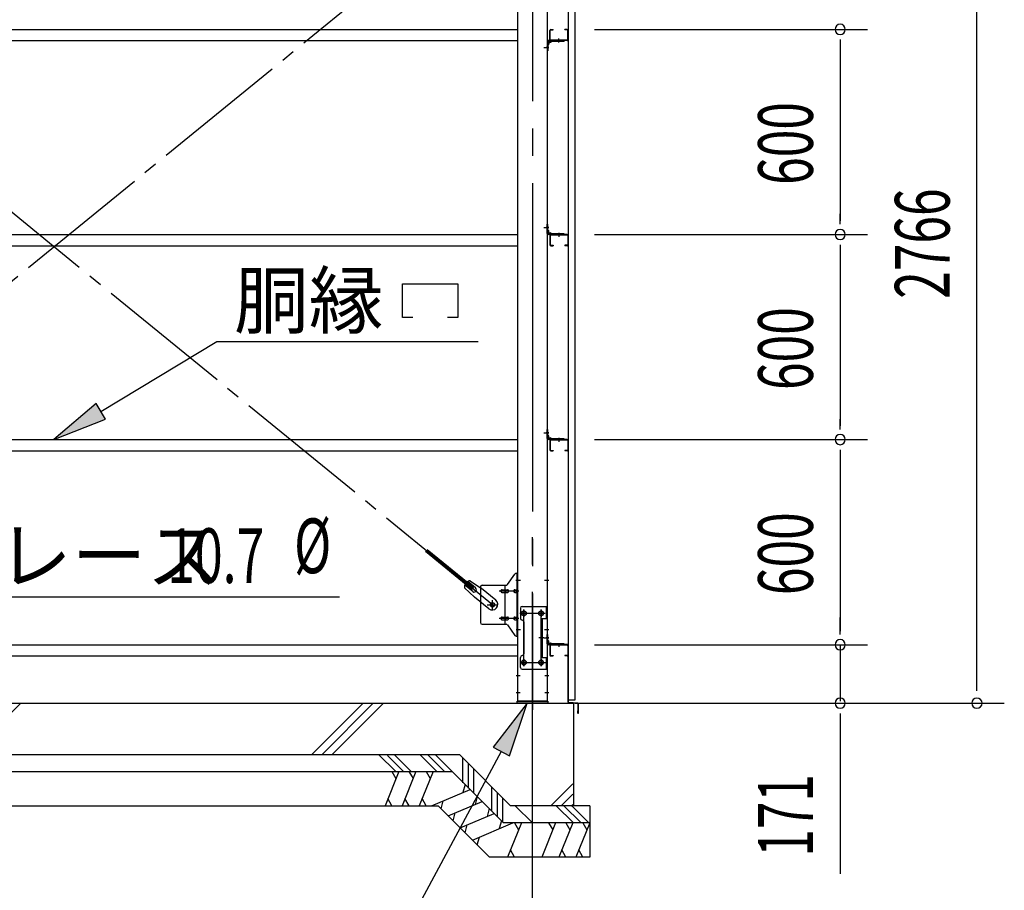
# Model space of a CAD drawing. Extents: x 868 to 32764, y 362 to 22484.
# Drawn here: x 22876 to 25756, y 15539 to 18085 of the extents above; entities that cross this region are included whole.
import ezdxf

# ---------------------------------------------------------------- set-up
doc = ezdxf.new("R2010")
doc.units = 0
doc.header["$LTSCALE"] = 80
doc.header["$MEASUREMENT"] = 0
doc.linetypes.add('1PL-M', pattern=[15, 12, -1, 1, -1])
doc.linetypes.add('1PL-SL', pattern=[6.5, 5, -0.5, 0.5, -0.5])
for name, color, linetype in [('1PL-M1', 6, '1PL-M'), ('HATCH', 2, 'CONTINUOUS'), ('HIKIDASHI', 6, 'CONTINUOUS'), ('KISO_U', 6, 'CONTINUOUS'), ('SUNPOU', 4, 'CONTINUOUS'), ('U1', 3, 'CONTINUOUS'), ('アンカ-プレ-ト', 1, 'CONTINUOUS'), ('ブレ-ス', 3, 'CONTINUOUS'), ('ブレ-ス取付金物', 2, 'CONTINUOUS'), ('壁', 3, 'CONTINUOUS'), ('後柱', 3, 'CONTINUOUS'), ('水切り', 3, 'CONTINUOUS'), ('胴縁', 1, 'CONTINUOUS'), ('胴縁金具', 2, 'CONTINUOUS')]:
    doc.layers.add(name, color=color, linetype=linetype)
doc.styles.add('00', font='ROMANS', dxfattribs={"width": 0.666667, "bigfont": 'BIGFONT'})
doc.styles.add('01', font='ROMANS', dxfattribs={"height": 3, "bigfont": 'BIGFONT'})

msp = doc.modelspace()

# ---------------------------------------------------------------- linework, layer by layer
at = {"layer": '1PL-M1'}
msp.add_line((24375.8, 14252.1), (24375.8, 16592.1), dxfattribs=at)
at = {"layer": 'HATCH'}
for p, q in [((23984.8, 15886), (23944.4, 15786)), ((23964.5, 15886), (23976.4, 15865.3)), ((24034.8, 15886), (23994.4, 15786)), ((24014.5, 15886), (24026.4, 15865.3)), ((24084.8, 15886), (24044.4, 15786)), ((24064.5, 15886), (24076.4, 15865.3)), ((24178.7, 15848.4), (24172.5, 15825.2)), ((24080.1, 15786), (24193.1, 15834)), ((24214.1, 15813), (24207.9, 15789.9)), ((23964.7, 15786), (23952.8, 15806.8)), ((24014.7, 15786), (24002.8, 15806.8)), ((24064.7, 15786), (24052.8, 15806.8)), ((24108.2, 15777.5), (24114.4, 15800.6)), ((24129.2, 15756.5), (24228.5, 15798.6)), ((24143.6, 15742.1), (24149.8, 15765.2)), ((24164.5, 15721.1), (24263.8, 15763.3)), ((24249.4, 15777.7), (24243.2, 15754.5)), ((24178.9, 15706.8), (24185.1, 15729.9)), ((24199.9, 15685.8), (24318.3, 15736)), ((24284.8, 15742.3), (24278.6, 15719.2)), ((24343.3, 15736), (24302.9, 15636)), ((24323, 15736), (24334.9, 15715.3)), ((24443.3, 15736), (24402.9, 15636)), ((24423, 15736), (24434.9, 15715.3)), ((24493.3, 15736), (24452.9, 15636)), ((24473, 15736), (24484.9, 15715.3)), ((24543.3, 15736), (24502.9, 15636)), ((24523, 15736), (24534.9, 15715.3)), ((24214.3, 15671.4), (24220.5, 15694.5)), ((24323.3, 15636), (24311.3, 15656.8)), ((24473.3, 15636), (24461.3, 15656.8)), ((24523.3, 15636), (24511.3, 15656.8))]:
    msp.add_line(p, q, dxfattribs=at)
at = {"layer": 'HIKIDASHI'}
for p, q in [((23995.3, 17214.2), (23995.3, 17313.2)), ((23995.3, 17313.2), (24157.3, 17313.2)), ((24157.3, 17313.2), (24157.3, 17214.2)), ((24025.3, 17214.2), (23995.3, 17214.2)), ((24157.3, 17214.2), (24127.3, 17214.2)), ((23112.9, 16939.6), (23452.5, 17144.2)), ((23452.5, 17144.2), (24217, 17144.2)), ((23099.1, 16962.5), (22975.8, 16857.1)), ((23126.6, 16916.8), (23099.1, 16962.5)), ((22975.8, 16857.1), (23126.6, 16916.8)), ((22541.5, 16397.6), (23811.4, 16397.6)), ((24360.3, 16086.1), (24261.1, 15957.8)), ((24308.1, 15932.5), (24360.3, 16086.1)), ((24261.1, 15957.8), (24308.1, 15932.5)), ((24284.6, 15945.1), (23921.3, 15269))]:
    msp.add_line(p, q, dxfattribs=at)
for points in [[(23099.1, 16962.5), (23126.6, 16916.8), (22975.8, 16857.1)], [(24308.1, 15932.5), (24261.1, 15957.8), (24360.3, 16086.1)]]:
    msp.add_solid(points, dxfattribs=at)
at = {"layer": 'KISO_U'}
for p, q in [((22729.4, 15936), (22879.4, 16086)), ((23730.1, 15936), (23880.1, 16086)), ((23760.1, 15936), (23910.1, 16086)), ((23790.1, 15936), (23940.1, 16086)), ((23975.8, 15886), (23925.8, 15936)), ((23998.4, 15886), (23951.6, 15932.9)), ((24021, 15886), (23971, 15936)), ((24095.8, 15886), (24045.8, 15936)), ((24118.4, 15886), (24068.4, 15936)), ((24141, 15886), (24091, 15936)), ((24172.2, 15853.4), (24172.2, 15925.6)), ((24188.2, 15837.4), (24188.2, 15909.6)), ((24204.2, 15822.9), (24204.2, 15893.6)), ((24257.1, 15770), (24257.1, 15840.7)), ((24429.3, 15786), (24493.3, 15850)), ((24273.1, 15754), (24273.1, 15824.7)), ((24459.3, 15786), (24493.3, 15820)), ((24289.1, 15738), (24289.1, 15808.7)), ((24376.3, 15735), (24325.3, 15786)), ((24495.3, 15736), (24445.3, 15786)), ((24517.9, 15736), (24467.9, 15786)), ((24489.3, 15786), (24493.3, 15790)), ((24540.5, 15736), (24490.5, 15786))]:
    msp.add_line(p, q, dxfattribs=at)
at = {"layer": 'SUNPOU'}
for p, q in [((25675.8, 16132.1), (25675.8, 18812.1)), ((24557.3, 18057.1), (25355.8, 18057.1)), ((25275.8, 18027.1), (25275.8, 17997.1)), ((25275.8, 18017.1), (25275.8, 17497.1)), ((25275.8, 17487.1), (25275.8, 17517.1)), ((24557.3, 17457.1), (25355.8, 17457.1)), ((24557.3, 17457.1), (25355.8, 17457.1)), ((25275.8, 17427.1), (25275.8, 17397.1)), ((25275.8, 17417.1), (25275.8, 16897.1)), ((25275.8, 16887.1), (25275.8, 16917.1)), ((24557.3, 16857.1), (25355.8, 16857.1)), ((24557.3, 16857.1), (25355.8, 16857.1)), ((25275.8, 16827.1), (25275.8, 16797.1)), ((25275.8, 16817.1), (25275.8, 16297.1)), ((25275.8, 16297.1), (25275.8, 16337.1)), ((25275.8, 16287.1), (25275.8, 16317.1)), ((25275.8, 16287.1), (25275.8, 16317.1)), ((24557.3, 16257.1), (25355.8, 16257.1)), ((24557.3, 16257.1), (25355.8, 16257.1)), ((25275.8, 16257.1), (25275.8, 16092.1)), ((25675.8, 16122.1), (25675.8, 16152.1)), ((24500.8, 16086.1), (25755.8, 16086.1)), ((24500.8, 16086.1), (25355.8, 16086.1)), ((25275.8, 16056.1), (25275.8, 16026.1)), ((25275.8, 16046.1), (25275.8, 15587))]:
    msp.add_line(p, q, dxfattribs=at)
for centre, start, end in [((25275.8, 18057.1), 90, 270), ((25275.8, 18057.1), 270, 90), ((25275.8, 17457.1), 90, 270), ((25275.8, 17457.1), 90, 270), ((25275.8, 17457.1), 270, 90), ((25275.8, 17457.1), 270, 90), ((25275.8, 16857.1), 90, 270), ((25275.8, 16857.1), 90, 270), ((25275.8, 16857.1), 270, 90), ((25275.8, 16857.1), 270, 90), ((25275.8, 16257.1), 90, 270), ((25275.8, 16257.1), 90, 270), ((25275.8, 16257.1), 270, 90), ((25275.8, 16257.1), 270, 90), ((25275.8, 16086.1), 90, 270), ((25275.8, 16086.1), 270, 90), ((25675.8, 16086.1), 90, 270), ((25675.8, 16086.1), 270, 90)]:
    msp.add_arc(centre, 15, start, end, dxfattribs=at)
at = {"layer": 'U1'}
for p, q in [((21455.8, 16086.1), (24495.8, 16086.1)), ((24495.8, 16086.1), (24495.8, 15786)), ((21787.9, 15936), (24161.8, 15936)), ((24311.8, 15786), (24161.8, 15936)), ((21808.6, 15886), (24141, 15886)), ((24291, 15736), (24141, 15886)), ((21850, 15786), (24099.6, 15786)), ((24249.6, 15636), (24099.6, 15786)), ((24543.3, 15786), (24311.8, 15786)), ((24543.3, 15786), (24543.3, 15636)), ((24543.3, 15736), (24291, 15736)), ((24543.3, 15636), (24249.6, 15636))]:
    msp.add_line(p, q, dxfattribs=at)
at = {"layer": 'アンカ-プレ-ト', "color": 6, "linetype": '1PL-SL'}
msp.add_line((24375.8, 16061.1), (24375.8, 16117.1), dxfattribs=at)
at = {"layer": 'アンカ-プレ-ト'}
for p, q in [((24330.8, 16086.1), (24330.8, 16092.1)), ((24330.8, 16092.1), (24420.8, 16092.1)), ((24420.8, 16086.1), (24330.8, 16086.1)), ((24420.8, 16092.1), (24420.8, 16086.1))]:
    msp.add_line(p, q, dxfattribs=at)
at = {"layer": 'ブレ-ス', "color": 6, "linetype": '1PL-SL'}
for p, q in [((24258.8, 16374.1), (21692.8, 18468.1)), ((21692.8, 16374.1), (24258.8, 18468.1))]:
    msp.add_line(p, q, dxfattribs=at)
at = {"layer": 'ブレ-ス'}
for p, q in [((24202.9, 16424.2), (24067.4, 16534.8)), ((24198.5, 16418.8), (24062.9, 16529.4)), ((24176.9, 16423.7), (24206.1, 16396.5)), ((24200.9, 16412.7), (24178, 16431.4)), ((24209.4, 16423.1), (24186.5, 16441.8)), ((24193.7, 16444.4), (24226.3, 16421.3)), ((24198.5, 16418.8), (24202.9, 16424.2)), ((24268.2, 16387.1), (24226.3, 16421.3)), ((24247.9, 16362.3), (24206.1, 16396.5))]:
    msp.add_line(p, q, dxfattribs=at)
msp.add_circle((24258.8, 16374.1), 5.5, dxfattribs=at)
for centre, radius, start, end in [((24196.8, 16424.7), 20, 150.8619, 182.6189), ((24196.8, 16424.7), 20, 98.9476, 130.7046), ((24205.1, 16417.9), 6.7, 230.7832, 50.7832), ((24258, 16374.7), 16, 230.7833, 50.7832)]:
    msp.add_arc(centre, radius, start, end, dxfattribs=at)
at = {"layer": 'ブレ-ス取付金物'}
for p, q in [((24302.8, 16433.3), (24323.8, 16463.9)), ((24328, 16466.1), (24333.3, 16466.1)), ((24331, 16282.1), (24331, 16466.1)), ((24333.3, 16282.1), (24333.3, 16466.1)), ((24223.3, 16426.1), (24223.3, 16322.1)), ((24228.3, 16431.1), (24298.7, 16431.1)), ((24286.8, 16418.1), (24295.6, 16418.1)), ((24295.6, 16317.1), (24295.6, 16431.1)), ((24296.6, 16418.1), (24303.1, 16418.1)), ((24324.5, 16418.1), (24331, 16418.1)), ((24331, 16426.1), (24333.3, 16426.1)), ((24286.8, 16410.1), (24295.6, 16410.1)), ((24296.6, 16410.1), (24303.1, 16410.1)), ((24324.5, 16410.1), (24331, 16410.1)), ((24340.3, 16364.1), (24340.3, 16334.1)), ((24345.3, 16369.1), (24418.3, 16369.1)), ((24416, 16369.1), (24416, 16334.1)), ((24418.3, 16369.1), (24418.3, 16185.1)), ((24286.8, 16338.1), (24295.6, 16338.1)), ((24286.8, 16330.1), (24295.6, 16330.1)), ((24296.6, 16338.1), (24303.1, 16338.1)), ((24296.6, 16330.1), (24303.1, 16330.1)), ((24324.5, 16338.1), (24331, 16338.1)), ((24324.5, 16330.1), (24331, 16330.1)), ((24401.5, 16334.1), (24418.3, 16334.1)), ((24401.5, 16334.1), (24401.5, 16220.1)), ((24403.8, 16334.1), (24403.8, 16220.1)), ((24228.3, 16317.1), (24298.7, 16317.1)), ((24302.8, 16314.9), (24323.8, 16284.3)), ((24331, 16322.1), (24333.3, 16322.1)), ((24350.3, 16324.1), (24350.3, 16230.1)), ((24328, 16282.1), (24333.3, 16282.1)), ((24340.3, 16190.1), (24340.3, 16220.1)), ((24401.5, 16220.1), (24418.3, 16220.1)), ((24416, 16220.1), (24416, 16185.1)), ((24345.3, 16185.1), (24418.3, 16185.1))]:
    msp.add_line(p, q, dxfattribs=at)
at = {"layer": 'ブレ-ス取付金物', "color": 6, "linetype": '1PL-SL'}
for p, q in [((24327.3, 16446.1), (24338.4, 16446.1)), ((24335.8, 16414.1), (24278.5, 16414.1)), ((24242.8, 16374.1), (24274.6, 16374.1)), ((24258.8, 16361.1), (24258.8, 16387)), ((24350.8, 16358.7), (24350.8, 16338.7)), ((24400.8, 16358.7), (24400.8, 16338.7)), ((24335.8, 16334.1), (24278.5, 16334.1)), ((24338.8, 16349.1), (24413, 16349.1)), ((24328.3, 16302.1), (24337.3, 16302.1)), ((24409.3, 16277.1), (24394.4, 16277.1)), ((24350.8, 16214.7), (24350.8, 16194.7)), ((24400.8, 16214.7), (24400.8, 16194.7)), ((24339, 16205.1), (24414.3, 16205.1))]:
    msp.add_line(p, q, dxfattribs=at)
at = {"layer": 'ブレ-ス取付金物'}
for centre, radius in [((24258.8, 16374.1), 6.5), ((24350.8, 16349.1), 6), ((24400.8, 16349.1), 6), ((24350.8, 16205.1), 6), ((24400.8, 16205.1), 6)]:
    msp.add_circle(centre, radius, dxfattribs=at)
for centre, radius, start, end in [((24328, 16461.1), 5, 90, 145.561), ((24328, 16461.1), 5, 90, 145.561), ((24228.3, 16426.1), 5, 90, 180), ((24287.4, 16414.3), 4.01, 138.8141, 160.0776), ((24287, 16414.6), 3.57, 115.3323, 138.8141), ((24286.8, 16415), 3.07, 90, 115.3323), ((24295.6, 16416.5), 1.61, 56.4659, 90), ((24294.9, 16415.3), 2.98, 32.0054, 56.4659), ((24293.7, 16414.6), 4.4, 14.5143, 32.0054), ((24298.7, 16436.1), 5, 270, 325.561), ((24303.1, 16416.5), 1.61, 56.4659, 90), ((24302.4, 16415.3), 2.98, 32.0054, 56.4659), ((24301.2, 16414.6), 4.4, 14.5143, 32.0054), ((24325.1, 16414.3), 4.01, 138.8141, 160.0776), ((24324.7, 16414.6), 3.57, 115.3323, 138.8141), ((24324.5, 16415), 3.07, 90, 115.3323), ((24333, 16414.6), 4.4, 147.9946, 165.4857), ((24331.8, 16415.3), 2.98, 123.5341, 147.9946), ((24331, 16416.5), 1.61, 90, 123.5341), ((24287.9, 16414.1), 4.56, 160.0776, 180), ((24287.9, 16414.1), 4.56, 180, 199.9224), ((24287.4, 16413.9), 4.01, 199.9224, 221.1859), ((24287, 16413.6), 3.57, 221.1859, 244.6677), ((24286.8, 16413.2), 3.07, 244.6677, 270), ((24295.6, 16411.7), 1.61, 270, 303.5341), ((24294.9, 16412.8), 2.98, 303.5341, 327.9946), ((24293.7, 16413.6), 4.4, 327.9946, 345.4857), ((24291.8, 16414.1), 6.38, 0, 14.5143), ((24291.8, 16414.1), 6.38, 345.4857, 360), ((24303.1, 16411.7), 1.61, 270, 303.5341), ((24302.4, 16412.8), 2.98, 303.5341, 327.9946), ((24301.2, 16413.6), 4.4, 327.9946, 345.4857), ((24299.3, 16414.1), 6.38, 0, 14.5143), ((24299.3, 16414.1), 6.38, 345.4857, 360), ((24325.6, 16414.1), 4.56, 160.0776, 180), ((24325.6, 16414.1), 4.56, 180, 199.9224), ((24325.1, 16413.9), 4.01, 199.9224, 221.1859), ((24324.7, 16413.6), 3.57, 221.1859, 244.6677), ((24324.5, 16413.2), 3.07, 244.6677, 270), ((24334.9, 16414.1), 6.38, 165.4857, 180), ((24334.9, 16414.1), 6.38, 180, 194.5143), ((24333, 16413.6), 4.4, 194.5143, 212.0054), ((24331.8, 16412.8), 2.98, 212.0054, 236.4659), ((24331, 16411.7), 1.61, 236.4659, 270), ((24345.3, 16364.1), 5, 90, 180), ((24287.9, 16334.1), 4.56, 160.0776, 180), ((24287.9, 16334.1), 4.56, 180, 199.9224), ((24287.4, 16334.3), 4.01, 138.8141, 160.0776), ((24287.4, 16333.9), 4.01, 199.9224, 221.1859), ((24287, 16334.6), 3.57, 115.3323, 138.8141), ((24287, 16333.6), 3.57, 221.1859, 244.6677), ((24286.8, 16335), 3.07, 90, 115.3323), ((24286.8, 16333.2), 3.07, 244.6677, 270), ((24295.6, 16336.5), 1.61, 56.4659, 90), ((24295.6, 16331.7), 1.61, 270, 303.5341), ((24294.9, 16335.3), 2.98, 32.0054, 56.4659), ((24294.9, 16332.8), 2.98, 303.5341, 327.9946), ((24293.7, 16334.6), 4.4, 14.5143, 32.0054), ((24293.7, 16333.6), 4.4, 327.9946, 345.4857), ((24291.8, 16334.1), 6.38, 0, 14.5143), ((24291.8, 16334.1), 6.38, 345.4857, 360), ((24303.1, 16336.5), 1.61, 56.4659, 90), ((24303.1, 16331.7), 1.61, 270, 303.5341), ((24302.4, 16335.3), 2.98, 32.0054, 56.4659), ((24302.4, 16332.8), 2.98, 303.5341, 327.9946), ((24301.2, 16334.6), 4.4, 14.5143, 32.0054), ((24301.2, 16333.6), 4.4, 327.9946, 345.4857), ((24299.3, 16334.1), 6.38, 0, 14.5143), ((24299.3, 16334.1), 6.38, 345.4857, 360), ((24325.6, 16334.1), 4.56, 160.0776, 180), ((24325.6, 16334.1), 4.56, 180, 199.9224), ((24325.1, 16334.3), 4.01, 138.8141, 160.0776), ((24325.1, 16333.9), 4.01, 199.9224, 221.1859), ((24324.7, 16334.6), 3.57, 115.3323, 138.8141), ((24324.7, 16333.6), 3.57, 221.1859, 244.6677), ((24324.5, 16335), 3.07, 90, 115.3323), ((24324.5, 16333.2), 3.07, 244.6677, 270), ((24334.9, 16334.1), 6.38, 165.4857, 180), ((24334.9, 16334.1), 6.38, 180, 194.5143), ((24333, 16334.6), 4.4, 147.9946, 165.4857), ((24333, 16333.6), 4.4, 194.5143, 212.0054), ((24331.8, 16335.3), 2.98, 123.5341, 147.9946), ((24331.8, 16332.8), 2.98, 212.0054, 236.4659), ((24331, 16336.5), 1.61, 90, 123.5341), ((24331, 16331.7), 1.61, 236.4659, 270), ((24345.3, 16334.1), 5, 180, 270), ((24228.3, 16322.1), 5, 180, 270), ((24298.7, 16312.1), 5, 34.439, 90), ((24345.3, 16324.1), 5, 0, 90), ((24328, 16287.1), 5, 214.439, 270), ((24345.3, 16220.1), 5, 90, 180), ((24345.3, 16230.1), 5, 270, 0), ((24345.3, 16190.1), 5, 180, 270)]:
    msp.add_arc(centre, radius, start, end, dxfattribs=at)
at = {"layer": '壁'}
for p, q in [((24480.3, 18784.1), (24480.3, 16096.1)), ((24500.3, 16096.1), (24500.3, 18784.1)), ((24480.3, 16096.1), (24500.3, 16096.1))]:
    msp.add_line(p, q, dxfattribs=at)
at = {"layer": '後柱', "color": 6, "linetype": '1PL-M'}
msp.add_line((24375.8, 18807.1), (24375.8, 16067.1), dxfattribs=at)
at = {"layer": '後柱'}
for p, q in [((24333.3, 16092.1), (24333.3, 18782.1)), ((24418.3, 18782.1), (24418.3, 16092.1)), ((24352.3, 16355.1), (24349.3, 16355.1)), ((24349.3, 16343.1), (24352.3, 16343.1)), ((24402.3, 16355.1), (24399.3, 16355.1)), ((24399.3, 16343.1), (24402.3, 16343.1)), ((24352.3, 16211.1), (24349.3, 16211.1)), ((24349.3, 16199.1), (24352.3, 16199.1)), ((24402.3, 16211.1), (24399.3, 16211.1)), ((24399.3, 16199.1), (24402.3, 16199.1)), ((24418.3, 16092.1), (24333.3, 16092.1))]:
    msp.add_line(p, q, dxfattribs=at)
at = {"layer": '後柱', "color": 6, "linetype": '1PL-SL'}
for p, q in [((24409.3, 18004.1), (24423.3, 18004.1)), ((24409.3, 18004.1), (24423.3, 18004.1)), ((24409.3, 17477.1), (24423.3, 17477.1)), ((24409.3, 17477.1), (24423.3, 17477.1)), ((24409.3, 16877.1), (24423.3, 16877.1)), ((24409.3, 16877.1), (24423.3, 16877.1)), ((24328.3, 16446.1), (24340.6, 16446.1)), ((24411, 16446.1), (24423.3, 16446.1)), ((24350.8, 16194.1), (24350.8, 16360.1)), ((24400.8, 16194.1), (24400.8, 16360.1)), ((24338.3, 16349.1), (24363.3, 16349.1)), ((24388.3, 16349.1), (24413.3, 16349.1)), ((24328.3, 16302.1), (24340.6, 16302.1)), ((24411, 16302.1), (24423.3, 16302.1)), ((24409.3, 16277.1), (24423.3, 16277.1)), ((24409.3, 16277.1), (24423.3, 16277.1)), ((24338.3, 16205.1), (24363.3, 16205.1)), ((24388.3, 16205.1), (24413.3, 16205.1)), ((24328.3, 16167.1), (24339.9, 16167.1)), ((24411.7, 16167.1), (24423.3, 16167.1)), ((24328.3, 16117.1), (24339.9, 16117.1)), ((24411.7, 16117.1), (24423.3, 16117.1))]:
    msp.add_line(p, q, dxfattribs=at)
at = {"layer": '後柱'}
for centre, start, end in [((24349.3, 16349.1), 90, 270), ((24352.3, 16349.1), 270, 90), ((24399.3, 16349.1), 90, 270), ((24402.3, 16349.1), 270, 90), ((24349.3, 16205.1), 90, 270), ((24352.3, 16205.1), 270, 90), ((24399.3, 16205.1), 90, 270), ((24402.3, 16205.1), 270, 90)]:
    msp.add_arc(centre, 6, start, end, dxfattribs=at)
at = {"layer": '水切り'}
for p, q in [((24469.3, 16258.1), (24469.3, 16257.1)), ((24479.3, 16258.1), (24469.3, 16258.1)), ((24479.3, 16257.1), (24469.3, 16257.1)), ((24480.3, 16089), (24480.3, 16256.1)), ((24481.3, 16089), (24481.3, 16256.1)), ((24508.4, 16085.2), (24482.2, 16087)), ((24508.5, 16086.2), (24482.3, 16088)), ((24509.3, 16057.1), (24509.3, 16084.2)), ((24510.3, 16057.1), (24510.3, 16084.2)), ((24508.3, 16057.1), (24508.3, 16064.1)), ((24508.3, 16064.1), (24509.3, 16064.1))]:
    msp.add_line(p, q, dxfattribs=at)
for centre, radius, start, end in [((24479.3, 16256.1), 2, 0, 90), ((24479.3, 16256.1), 1, 0, 90), ((24482.3, 16089), 2, 180, 266.0548), ((24482.3, 16089), 1, 180, 266.0548), ((24508.3, 16084.2), 1, 0, 86.0548), ((24508.3, 16084.2), 2, 0, 86.0548), ((24509.3, 16057.1), 1, 180, 0)]:
    msp.add_arc(centre, radius, start, end, dxfattribs=at)
at = {"layer": '胴縁'}
for p, q in [((21618.3, 18057.1), (24333.3, 18057.1)), ((24426.3, 18027.1), (24426.3, 18054.1)), ((24427.9, 18027.1), (24427.9, 18054.1)), ((24429.3, 18057.1), (24436.3, 18057.1)), ((24429.3, 18055.5), (24436.3, 18055.5)), ((24436.3, 18055.5), (24436.3, 18057.1)), ((24470.3, 18055.5), (24470.3, 18057.1)), ((24477.3, 18057.1), (24470.3, 18057.1)), ((24477.3, 18055.5), (24470.3, 18055.5)), ((24478.7, 18027.1), (24478.7, 18054.1)), ((24480.3, 18027.1), (24480.3, 18054.1)), ((21618.3, 18024.1), (24333.3, 18024.1)), ((24477.3, 18025.7), (24429.3, 18025.7)), ((24477.3, 18024.1), (24429.3, 18024.1)), ((21618.3, 17457.1), (24333.3, 17457.1)), ((24426.3, 17454.1), (24426.3, 17427.1)), ((24427.9, 17454.1), (24427.9, 17427.1)), ((24477.3, 17457.1), (24429.3, 17457.1)), ((24477.3, 17455.5), (24429.3, 17455.5)), ((24478.7, 17454.1), (24478.7, 17427.1)), ((24480.3, 17454.1), (24480.3, 17427.1)), ((21618.3, 17424.1), (24333.3, 17424.1)), ((24429.3, 17425.7), (24436.3, 17425.7)), ((24429.3, 17424.1), (24436.3, 17424.1)), ((24436.3, 17425.7), (24436.3, 17424.1)), ((24470.3, 17425.7), (24470.3, 17424.1)), ((24477.3, 17425.7), (24470.3, 17425.7)), ((24477.3, 17424.1), (24470.3, 17424.1)), ((21618.3, 16857.1), (24333.3, 16857.1)), ((24426.3, 16854.1), (24426.3, 16827.1)), ((24427.9, 16854.1), (24427.9, 16827.1)), ((24477.3, 16857.1), (24429.3, 16857.1)), ((24477.3, 16855.5), (24429.3, 16855.5)), ((24478.7, 16854.1), (24478.7, 16827.1)), ((24480.3, 16854.1), (24480.3, 16827.1)), ((21618.3, 16824.1), (24333.3, 16824.1)), ((24429.3, 16825.7), (24436.3, 16825.7)), ((24429.3, 16824.1), (24436.3, 16824.1)), ((24436.3, 16825.7), (24436.3, 16824.1)), ((24470.3, 16825.7), (24470.3, 16824.1)), ((24477.3, 16825.7), (24470.3, 16825.7)), ((24477.3, 16824.1), (24470.3, 16824.1)), ((21618.3, 16257.1), (24333.3, 16257.1)), ((24426.3, 16254.1), (24426.3, 16227.1)), ((24427.9, 16254.1), (24427.9, 16227.1)), ((24477.3, 16257.1), (24429.3, 16257.1)), ((24477.3, 16255.5), (24429.3, 16255.5)), ((24478.7, 16254.1), (24478.7, 16227.1)), ((24480.3, 16254.1), (24480.3, 16227.1)), ((21618.3, 16224.1), (24333.3, 16224.1)), ((24429.3, 16225.7), (24436.3, 16225.7)), ((24429.3, 16224.1), (24436.3, 16224.1)), ((24436.3, 16225.7), (24436.3, 16224.1)), ((24470.3, 16225.7), (24470.3, 16224.1)), ((24477.3, 16225.7), (24470.3, 16225.7)), ((24477.3, 16224.1), (24470.3, 16224.1))]:
    msp.add_line(p, q, dxfattribs=at)
at = {"layer": '胴縁', "color": 6, "linetype": '1PL-M'}
for p, q in [((24453.3, 18019.1), (24453.3, 18030.7)), ((24453.3, 17462.1), (24453.3, 17450.5)), ((24453.3, 16862.1), (24453.3, 16850.5)), ((24453.3, 16262.1), (24453.3, 16250.5))]:
    msp.add_line(p, q, dxfattribs=at)
at = {"layer": '胴縁'}
for centre, radius, start, end in [((24429.3, 18054.1), 3, 90, 180), ((24429.3, 18054.1), 1.4, 90, 180), ((24477.3, 18054.1), 3, 0, 90), ((24477.3, 18054.1), 1.4, 0, 90), ((24429.3, 18027.1), 3, 180, 270), ((24429.3, 18027.1), 1.4, 180, 270), ((24477.3, 18027.1), 1.4, 270, 0), ((24477.3, 18027.1), 3, 270, 0), ((24429.3, 17454.1), 3, 90, 180), ((24429.3, 17454.1), 1.4, 90, 180), ((24477.3, 17454.1), 3, 0, 90), ((24477.3, 17454.1), 1.4, 0, 90), ((24429.3, 17427.1), 3, 180, 270), ((24429.3, 17427.1), 1.4, 180, 270), ((24477.3, 17427.1), 1.4, 270, 0), ((24477.3, 17427.1), 3, 270, 0), ((24429.3, 16854.1), 3, 90, 180), ((24429.3, 16854.1), 1.4, 90, 180), ((24477.3, 16854.1), 3, 0, 90), ((24477.3, 16854.1), 1.4, 0, 90), ((24429.3, 16827.1), 3, 180, 270), ((24429.3, 16827.1), 1.4, 180, 270), ((24477.3, 16827.1), 1.4, 270, 0), ((24477.3, 16827.1), 3, 270, 0), ((24429.3, 16254.1), 3, 90, 180), ((24429.3, 16254.1), 1.4, 90, 180), ((24477.3, 16254.1), 3, 0, 90), ((24477.3, 16254.1), 1.4, 0, 90), ((24429.3, 16227.1), 3, 180, 270), ((24429.3, 16227.1), 1.4, 180, 270), ((24477.3, 16227.1), 1.4, 270, 0), ((24477.3, 16227.1), 3, 270, 0)]:
    msp.add_arc(centre, radius, start, end, dxfattribs=at)
at = {"layer": '胴縁金具', "color": 6, "linetype": '1PL-SL'}
for p, q in [((24423.1, 18004.1), (24415.8, 18004.1)), ((24453.3, 18019.3), (24453.3, 18026.6)), ((24423.1, 17477.1), (24415.8, 17477.1)), ((24453.3, 17461.9), (24453.3, 17454.6)), ((24423.1, 16877.1), (24415.8, 16877.1)), ((24453.3, 16861.9), (24453.3, 16854.6)), ((24423.1, 16277.1), (24415.8, 16277.1)), ((24453.3, 16261.9), (24453.3, 16254.6))]:
    msp.add_line(p, q, dxfattribs=at)
at = {"layer": '胴縁金具'}
for p, q in [((24418.3, 18021.1), (24418.3, 17994.1)), ((24420.6, 18021.1), (24420.6, 17994.1)), ((24420.6, 18011.8), (24421.1, 18011.8)), ((24468.3, 18024.1), (24421.3, 18024.1)), ((24468.3, 18021.8), (24421.3, 18021.8)), ((24423.1, 18018.3), (24423.1, 18013.8)), ((24424.1, 18019.3), (24428.6, 18019.3)), ((24430.6, 18021.8), (24430.6, 18021.3)), ((24468.3, 18021.8), (24468.3, 18024.1)), ((24418.3, 17994.1), (24420.6, 17994.1)), ((24418.3, 17487.1), (24420.6, 17487.1)), ((24418.3, 17460.1), (24418.3, 17487.1)), ((24420.6, 17460.1), (24420.6, 17487.1)), ((24420.6, 17469.4), (24421.1, 17469.4)), ((24468.3, 17459.4), (24421.3, 17459.4)), ((24468.3, 17457.1), (24421.3, 17457.1)), ((24423.1, 17462.9), (24423.1, 17467.4)), ((24424.1, 17461.9), (24428.6, 17461.9)), ((24430.6, 17459.4), (24430.6, 17459.9)), ((24468.3, 17459.4), (24468.3, 17457.1)), ((24418.3, 16887.1), (24420.6, 16887.1)), ((24418.3, 16860.1), (24418.3, 16887.1)), ((24420.6, 16860.1), (24420.6, 16887.1)), ((24420.6, 16869.4), (24421.1, 16869.4)), ((24468.3, 16859.4), (24421.3, 16859.4)), ((24468.3, 16857.1), (24421.3, 16857.1)), ((24423.1, 16862.9), (24423.1, 16867.4)), ((24424.1, 16861.9), (24428.6, 16861.9)), ((24430.6, 16859.4), (24430.6, 16859.9)), ((24468.3, 16859.4), (24468.3, 16857.1)), ((24418.3, 16287.1), (24420.6, 16287.1)), ((24418.3, 16260.1), (24418.3, 16287.1)), ((24420.6, 16260.1), (24420.6, 16287.1)), ((24420.6, 16269.4), (24421.1, 16269.4)), ((24468.3, 16259.4), (24421.3, 16259.4)), ((24468.3, 16257.1), (24421.3, 16257.1)), ((24423.1, 16262.9), (24423.1, 16267.4)), ((24424.1, 16261.9), (24428.6, 16261.9)), ((24430.6, 16259.4), (24430.6, 16259.9)), ((24468.3, 16259.4), (24468.3, 16257.1))]:
    msp.add_line(p, q, dxfattribs=at)
for centre, radius, start, end in [((24421.3, 18021.1), 3, 90, 180), ((24421.3, 18021.1), 0.7, 90, 180), ((24421.1, 18013.8), 2, 270, 0), ((24424.1, 18018.3), 1, 90, 180), ((24428.6, 18021.3), 2, 270, 0), ((24421.3, 17460.1), 3, 180, 270), ((24421.3, 17460.1), 0.7, 180, 270), ((24421.1, 17467.4), 2, 0, 90), ((24424.1, 17462.9), 1, 180, 270), ((24428.6, 17459.9), 2, 0, 90), ((24421.3, 16860.1), 3, 180, 270), ((24421.3, 16860.1), 0.7, 180, 270), ((24421.1, 16867.4), 2, 0, 90), ((24424.1, 16862.9), 1, 180, 270), ((24428.6, 16859.9), 2, 0, 90), ((24421.3, 16260.1), 3, 180, 270), ((24421.3, 16260.1), 0.7, 180, 270), ((24421.1, 16267.4), 2, 0, 90), ((24424.1, 16262.9), 1, 180, 270), ((24428.6, 16259.9), 2, 0, 90)]:
    msp.add_arc(centre, radius, start, end, dxfattribs=at)

# ---------------------------------------------------------------- texts
at = {"layer": 'HIKIDASHI', "style": '01'}
for s, p in [('胴縁', (23503, 17184.2)), ('ブレース', (22591.9, 16437.6))]:
    msp.add_text(s, height=160, dxfattribs=at).set_placement(p)
at = {"layer": 'HIKIDASHI', "style": '00', "width": 0.67}
for s, p in [('%%c ', (23678.4, 16466.4)), ('10.7', (23307.2, 16437.6))]:
    msp.add_text(s, height=160, dxfattribs=at).set_placement(p)
at = {"layer": 'SUNPOU', "style": '00', "width": 0.666667}
for s, p in [('600', (25195.8, 17602.2)), ('2766', (25595.8, 17268.9)), ('600', (25195.8, 17002.2)), ('600', (25195.8, 16402.2)), ('171', (25195.8, 15636.6))]:
    msp.add_text(s, height=160, rotation=90, dxfattribs=at).set_placement(p)

doc.saveas('drawing.dxf')
